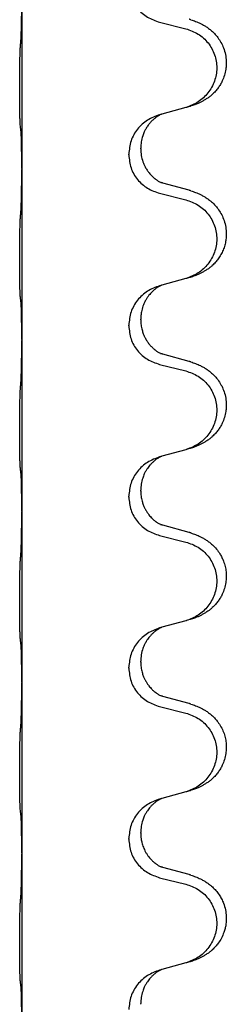
# Model space of a CAD drawing. Units: millimetres. Extents: x -195 to 595, y -216 to 120.
# Drawn here: x -105 to -103, y 13 to 22 of the extents above; entities that cross this region are included whole.
import ezdxf

# ---------------------------------------------------------------- set-up
doc = ezdxf.new("R2010")
doc.units = ezdxf.units.MM

# ---------------------------------------------------------------- blocks, each defined once
blk = doc.blocks.new('588884928_F_0800_mm_Artikelnummer_588884931__46', base_point=(-280.217, -6.872))
at = {"color": 7, "linetype": 'Continuous'}
for p, q in [((-209.516, 45.275), (-209.516, 42.115)), ((-206.957, 44.83), (-206.471, 44.709)), ((-206.916, 43.126), (-206.957, 43.114)), ((-206.471, 43.247), (-206.916, 43.126)), ((-207.307, 42.48), (-207.307, 42.495)), ((-207.529, 42.369), (-207.529, 42.384)), ((-209.516, 42.115), (-209.516, 42.1)), ((-209.516, 42.1), (-209.516, 38.94)), ((-206.411, 41.712), (-206.896, 41.845)), ((-206.957, 41.655), (-206.471, 41.534)), ((-206.471, 40.072), (-206.916, 39.951)), ((-206.916, 39.951), (-206.957, 39.939)), ((-207.307, 39.305), (-207.307, 39.32)), ((-207.529, 39.194), (-207.529, 39.209)), ((-209.516, 38.94), (-209.516, 38.925)), ((-209.516, 38.925), (-209.516, 35.765)), ((-206.411, 38.537), (-206.896, 38.67)), ((-206.957, 38.48), (-206.471, 38.359)), ((-206.916, 36.776), (-206.957, 36.764)), ((-206.471, 36.897), (-206.916, 36.776)), ((-207.529, 36.019), (-207.529, 36.034)), ((-207.307, 36.13), (-207.307, 36.145)), ((-209.516, 35.765), (-209.516, 35.75)), ((-209.516, 35.75), (-209.516, 32.59)), ((-206.411, 35.362), (-206.896, 35.495)), ((-206.957, 35.305), (-206.471, 35.184)), ((-206.471, 33.722), (-206.916, 33.601)), ((-206.916, 33.601), (-206.957, 33.589)), ((-207.307, 32.955), (-207.307, 32.97)), ((-207.529, 32.844), (-207.529, 32.859)), ((-209.516, 32.59), (-209.516, 32.575)), ((-209.516, 32.575), (-209.516, 29.415)), ((-206.411, 32.187), (-206.896, 32.32)), ((-206.957, 32.13), (-206.471, 32.009)), ((-206.471, 30.547), (-206.916, 30.426)), ((-206.916, 30.426), (-206.957, 30.414)), ((-207.307, 29.78), (-207.307, 29.795)), ((-207.529, 29.669), (-207.529, 29.684)), ((-209.516, 29.415), (-209.516, 29.4)), ((-209.516, 29.4), (-209.516, 26.24)), ((-206.411, 29.012), (-206.896, 29.145)), ((-206.957, 28.955), (-206.471, 28.834)), ((-206.916, 27.251), (-206.957, 27.239)), ((-206.471, 27.372), (-206.916, 27.251)), ((-207.307, 26.605), (-207.307, 26.62))]:
    blk.add_line(p, q, dxfattribs=at)
for points, knots in [([(-207.529, 45.544), (-207.521, 45.461), (-207.504, 45.297), (-207.376, 45.08), (-207.191, 44.911), (-207.035, 44.857), (-206.957, 44.83)], [0, 0, 0, 0, 0.2452936, 0.4905862, 0.7359184, 0.9812533, 0.9812533, 0.9812533, 0.9812533]), ([(-209.53, 44.518), (-209.528, 44.56), (-209.524, 44.644), (-209.522, 44.743), (-209.52, 44.816), (-209.519, 44.872), (-209.518, 44.937), (-209.517, 45.031), (-209.517, 45.144), (-209.516, 45.231), (-209.516, 45.275)], [0, 0, 0, 0, 0.1262599, 0.2525183, 0.2984002, 0.3442818, 0.4199023, 0.495523, 0.6262615, 0.7570001, 0.7570001, 0.7570001, 0.7570001]), ([(-206.378, 44.877), (-206.348, 44.867), (-206.287, 44.847), (-206.21, 44.813), (-206.144, 44.779), (-206.088, 44.745), (-206.032, 44.705), (-205.976, 44.658), (-205.924, 44.606), (-205.869, 44.539), (-205.815, 44.455), (-205.766, 44.35), (-205.732, 44.235), (-205.718, 44.126), (-205.719, 44.033), (-205.728, 43.945), (-205.751, 43.845), (-205.787, 43.751), (-205.828, 43.674), (-205.87, 43.61), (-205.92, 43.549), (-205.973, 43.495), (-206.026, 43.45), (-206.076, 43.414), (-206.127, 43.382), (-206.179, 43.354), (-206.231, 43.329), (-206.294, 43.302), (-206.37, 43.275), (-206.43, 43.258), (-206.46, 43.25)], [0, 0, 0, 0, 0.096027, 0.192052, 0.254297, 0.316552, 0.388573, 0.460593, 0.535277, 0.609989, 0.72076, 0.831646, 0.956387, 1.081006, 1.157865, 1.234724, 1.348391, 1.462069, 1.536159, 1.610211, 1.691507, 1.772809, 1.836191, 1.899557, 1.958695, 2.017835, 2.074464, 2.131091, 2.22397, 2.316851, 2.316851, 2.316851, 2.316851]), ([(-206.378, 44.877), (-206.384, 44.879), (-206.395, 44.883), (-206.406, 44.886), (-206.411, 44.887)], [0, 0, 0, 0, 0.01712211, 0.03424421, 0.03424421, 0.03424421, 0.03424421]), ([(-206.471, 44.709), (-206.392, 44.682), (-206.234, 44.626), (-206.078, 44.481), (-205.985, 44.343), (-205.934, 44.228), (-205.903, 44.106), (-205.893, 43.981), (-205.904, 43.856), (-205.936, 43.735), (-205.988, 43.62), (-206.079, 43.483), (-206.231, 43.339), (-206.383, 43.28), (-206.46, 43.25)], [0, 0, 0, 0, 0.248898, 0.497791, 0.622697, 0.747676, 0.872611, 0.997478, 1.12239, 1.247373, 1.372424, 1.497405, 1.740933, 1.984464, 1.984464, 1.984464, 1.984464]), ([(-209.542, 42.904), (-209.543, 42.917), (-209.545, 42.943), (-209.546, 42.98), (-209.548, 43.014), (-209.549, 43.05), (-209.55, 43.088), (-209.551, 43.133), (-209.551, 43.181), (-209.552, 43.234), (-209.553, 43.291), (-209.553, 43.353), (-209.554, 43.417), (-209.554, 43.484), (-209.554, 43.553), (-209.555, 43.622), (-209.554, 43.692), (-209.554, 43.76), (-209.554, 43.827), (-209.553, 43.891), (-209.553, 43.952), (-209.552, 44.009), (-209.551, 44.063), (-209.55, 44.116), (-209.549, 44.171), (-209.548, 44.231), (-209.546, 44.297), (-209.543, 44.343), (-209.542, 44.367)], [0, 0, 0, 0, 0.038853, 0.077709, 0.110153, 0.142595, 0.184238, 0.225881, 0.276792, 0.327702, 0.387232, 0.446762, 0.512955, 0.579148, 0.648877, 0.718606, 0.788125, 0.857644, 0.923219, 0.988793, 1.048028, 1.107262, 1.159001, 1.210739, 1.266824, 1.322909, 1.392873, 1.462834, 1.462834, 1.462834, 1.462834]), ([(-206.916, 43.126), (-206.92, 43.124), (-206.928, 43.121), (-206.945, 43.113), (-206.966, 43.102), (-206.989, 43.088), (-207.009, 43.075), (-207.025, 43.064), (-207.037, 43.054), (-207.06, 43.036), (-207.095, 43.005), (-207.14, 42.957), (-207.18, 42.905), (-207.209, 42.858), (-207.229, 42.822), (-207.243, 42.793), (-207.257, 42.759), (-207.279, 42.697), (-207.302, 42.609), (-207.305, 42.533), (-207.307, 42.495)], [0, 0, 0, 0, 0.0132133, 0.0264267, 0.0552582, 0.0841047, 0.1068313, 0.1295493, 0.1417842, 0.1540213, 0.2174823, 0.2810018, 0.3490463, 0.4170487, 0.4448431, 0.4726315, 0.5139459, 0.5552731, 0.6695211, 0.7838109, 0.7838109, 0.7838109, 0.7838109]), ([(-206.957, 43.114), (-207.035, 43.085), (-207.191, 43.026), (-207.376, 42.853), (-207.503, 42.633), (-207.52, 42.467), (-207.529, 42.384)], [0, 0, 0, 0, 0.2476959, 0.4953848, 0.743561, 0.9917429, 0.9917429, 0.9917429, 0.9917429]), ([(-209.53, 42.802), (-209.531, 42.81), (-209.533, 42.827), (-209.536, 42.852), (-209.539, 42.878), (-209.541, 42.895), (-209.542, 42.904)], [0, 0, 0, 0, 0.0251849, 0.0503698, 0.076599, 0.1028283, 0.1028283, 0.1028283, 0.1028283]), ([(-209.516, 42.115), (-209.516, 42.16), (-209.517, 42.251), (-209.517, 42.36), (-209.518, 42.443), (-209.519, 42.497), (-209.52, 42.547), (-209.522, 42.613), (-209.523, 42.698), (-209.528, 42.767), (-209.53, 42.802)], [0, 0, 0, 0, 0.1361268, 0.2722536, 0.3288234, 0.3853922, 0.4326156, 0.4798416, 0.5837625, 0.6876694, 0.6876694, 0.6876694, 0.6876694]), ([(-207.307, 42.48), (-207.305, 42.439), (-207.301, 42.358), (-207.274, 42.259), (-207.244, 42.184), (-207.216, 42.128), (-207.182, 42.073), (-207.141, 42.02), (-207.098, 41.973), (-207.063, 41.942), (-207.04, 41.924), (-207.028, 41.914), (-207.012, 41.903), (-206.992, 41.889), (-206.969, 41.875), (-206.949, 41.865), (-206.934, 41.858), (-206.928, 41.855), (-206.925, 41.854)], [0, 0, 0, 0, 0.1218157, 0.2436287, 0.3041151, 0.3646065, 0.4321033, 0.4996143, 0.562633, 0.6255985, 0.637794, 0.6499873, 0.6726543, 0.6953299, 0.7241303, 0.7529145, 0.7630284, 0.7731423, 0.7731423, 0.7731423, 0.7731423]), ([(-207.529, 42.369), (-207.521, 42.286), (-207.504, 42.122), (-207.376, 41.905), (-207.191, 41.736), (-207.035, 41.682), (-206.957, 41.655)], [0, 0, 0, 0, 0.2452936, 0.4905862, 0.7359184, 0.9812533, 0.9812533, 0.9812533, 0.9812533]), ([(-209.53, 41.343), (-209.528, 41.385), (-209.524, 41.469), (-209.522, 41.576), (-209.52, 41.664), (-209.519, 41.727), (-209.518, 41.785), (-209.517, 41.864), (-209.517, 41.969), (-209.516, 42.056), (-209.516, 42.1)], [0, 0, 0, 0, 0.1262576, 0.2525195, 0.3210536, 0.3895864, 0.4425552, 0.4955242, 0.6262627, 0.7570013, 0.7570013, 0.7570013, 0.7570013]), ([(-206.896, 41.845), (-206.901, 41.846), (-206.911, 41.849), (-206.92, 41.852), (-206.925, 41.854)], [0, 0, 0, 0, 0.01489689, 0.02979377, 0.02979377, 0.02979377, 0.02979377]), ([(-206.378, 41.702), (-206.348, 41.692), (-206.287, 41.672), (-206.21, 41.638), (-206.144, 41.604), (-206.088, 41.57), (-206.032, 41.53), (-205.976, 41.483), (-205.924, 41.431), (-205.869, 41.364), (-205.815, 41.28), (-205.766, 41.175), (-205.732, 41.06), (-205.718, 40.951), (-205.719, 40.858), (-205.727, 40.776), (-205.746, 40.69), (-205.776, 40.601), (-205.817, 40.517), (-205.866, 40.441), (-205.92, 40.374), (-205.973, 40.32), (-206.026, 40.275), (-206.076, 40.239), (-206.127, 40.207), (-206.179, 40.179), (-206.231, 40.154), (-206.294, 40.127), (-206.37, 40.1), (-206.43, 40.083), (-206.46, 40.075)], [0, 0, 0, 0, 0.096027, 0.192052, 0.254297, 0.316552, 0.388573, 0.460593, 0.535277, 0.609989, 0.720761, 0.831646, 0.956381, 1.081006, 1.157882, 1.234724, 1.328115, 1.421549, 1.515907, 1.610245, 1.691559, 1.772844, 1.836224, 1.899593, 1.958732, 2.01787, 2.0745, 2.131126, 2.224005, 2.316886, 2.316886, 2.316886, 2.316886]), ([(-206.378, 41.702), (-206.384, 41.704), (-206.395, 41.708), (-206.406, 41.711), (-206.411, 41.712)], [0, 0, 0, 0, 0.01712211, 0.03424421, 0.03424421, 0.03424421, 0.03424421]), ([(-206.471, 41.534), (-206.392, 41.507), (-206.234, 41.451), (-206.078, 41.306), (-205.985, 41.168), (-205.934, 41.053), (-205.903, 40.931), (-205.893, 40.806), (-205.904, 40.681), (-205.936, 40.56), (-205.988, 40.445), (-206.079, 40.308), (-206.231, 40.164), (-206.383, 40.105), (-206.46, 40.075)], [0, 0, 0, 0, 0.248898, 0.497791, 0.622697, 0.747676, 0.872611, 0.997478, 1.12239, 1.247373, 1.372424, 1.497405, 1.740933, 1.984464, 1.984464, 1.984464, 1.984464]), ([(-209.542, 39.729), (-209.543, 39.742), (-209.545, 39.768), (-209.546, 39.805), (-209.548, 39.839), (-209.549, 39.875), (-209.55, 39.913), (-209.551, 39.958), (-209.551, 40.006), (-209.552, 40.059), (-209.553, 40.116), (-209.553, 40.178), (-209.554, 40.242), (-209.554, 40.309), (-209.554, 40.378), (-209.555, 40.447), (-209.554, 40.517), (-209.554, 40.585), (-209.554, 40.652), (-209.553, 40.716), (-209.553, 40.777), (-209.552, 40.834), (-209.551, 40.888), (-209.55, 40.941), (-209.549, 40.996), (-209.548, 41.056), (-209.546, 41.122), (-209.543, 41.168), (-209.542, 41.192)], [0, 0, 0, 0, 0.038853, 0.077709, 0.110153, 0.142595, 0.184238, 0.225881, 0.276792, 0.327702, 0.387232, 0.446762, 0.512955, 0.579148, 0.648877, 0.718606, 0.788125, 0.857644, 0.923219, 0.988793, 1.048028, 1.107262, 1.159001, 1.210739, 1.266824, 1.322909, 1.392873, 1.462834, 1.462834, 1.462834, 1.462834]), ([(-206.46, 40.075), (-206.462, 40.074), (-206.465, 40.073), (-206.469, 40.072), (-206.471, 40.072)], [0, 0, 0, 0, 0.00603732, 0.01207464, 0.01207464, 0.01207464, 0.01207464]), ([(-206.957, 39.939), (-207.035, 39.91), (-207.191, 39.851), (-207.376, 39.678), (-207.503, 39.458), (-207.52, 39.292), (-207.529, 39.209)], [0, 0, 0, 0, 0.2476959, 0.4953848, 0.743561, 0.9917429, 0.9917429, 0.9917429, 0.9917429]), ([(-206.916, 39.951), (-206.92, 39.949), (-206.928, 39.946), (-206.945, 39.938), (-206.966, 39.927), (-206.989, 39.913), (-207.009, 39.9), (-207.025, 39.889), (-207.037, 39.879), (-207.052, 39.867), (-207.072, 39.851), (-207.098, 39.826), (-207.126, 39.797), (-207.157, 39.76), (-207.187, 39.719), (-207.217, 39.67), (-207.244, 39.616), (-207.266, 39.562), (-207.283, 39.508), (-207.296, 39.452), (-207.305, 39.389), (-207.306, 39.343), (-207.307, 39.32)], [0, 0, 0, 0, 0.0132133, 0.0264267, 0.0552583, 0.0841047, 0.106831, 0.1295493, 0.1417847, 0.1540213, 0.1860795, 0.2181437, 0.2625952, 0.3070553, 0.3620734, 0.417102, 0.4791835, 0.5412621, 0.5937562, 0.6462412, 0.7151332, 0.7840031, 0.7840031, 0.7840031, 0.7840031]), ([(-209.53, 39.627), (-209.531, 39.635), (-209.533, 39.652), (-209.536, 39.677), (-209.539, 39.703), (-209.541, 39.72), (-209.542, 39.729)], [0, 0, 0, 0, 0.0251849, 0.0503698, 0.076599, 0.1028283, 0.1028283, 0.1028283, 0.1028283]), ([(-209.516, 38.94), (-209.516, 38.985), (-209.517, 39.076), (-209.517, 39.185), (-209.518, 39.268), (-209.519, 39.322), (-209.52, 39.372), (-209.522, 39.438), (-209.523, 39.523), (-209.528, 39.592), (-209.53, 39.627)], [0, 0, 0, 0, 0.1361268, 0.2722536, 0.3288234, 0.3853922, 0.4326156, 0.4798416, 0.5837625, 0.6876694, 0.6876694, 0.6876694, 0.6876694]), ([(-207.307, 39.305), (-207.306, 39.274), (-207.303, 39.211), (-207.288, 39.137), (-207.272, 39.083), (-207.261, 39.05), (-207.248, 39.02), (-207.237, 38.996), (-207.226, 38.974), (-207.209, 38.942), (-207.182, 38.898), (-207.141, 38.845), (-207.098, 38.798), (-207.063, 38.767), (-207.04, 38.749), (-207.028, 38.739), (-207.012, 38.728), (-206.992, 38.714), (-206.969, 38.7), (-206.949, 38.69), (-206.934, 38.683), (-206.928, 38.68), (-206.925, 38.679)], [0, 0, 0, 0, 0.0938929, 0.1877688, 0.22523, 0.2626895, 0.292656, 0.3226172, 0.3437027, 0.3647926, 0.4322723, 0.4997985, 0.5628198, 0.625783, 0.6379785, 0.6501719, 0.6728388, 0.6955145, 0.7243149, 0.7530991, 0.763213, 0.7733269, 0.7733269, 0.7733269, 0.7733269]), ([(-207.529, 39.194), (-207.521, 39.111), (-207.504, 38.947), (-207.376, 38.73), (-207.191, 38.561), (-207.035, 38.507), (-206.957, 38.48)], [0, 0, 0, 0, 0.2452936, 0.4905862, 0.7359184, 0.9812533, 0.9812533, 0.9812533, 0.9812533]), ([(-209.53, 38.168), (-209.528, 38.21), (-209.524, 38.294), (-209.522, 38.393), (-209.52, 38.466), (-209.519, 38.522), (-209.518, 38.587), (-209.517, 38.681), (-209.517, 38.794), (-209.516, 38.881), (-209.516, 38.925)], [0, 0, 0, 0, 0.1262599, 0.2525183, 0.2984002, 0.3442818, 0.4199023, 0.495523, 0.6262615, 0.7570001, 0.7570001, 0.7570001, 0.7570001]), ([(-206.896, 38.67), (-206.901, 38.671), (-206.911, 38.674), (-206.92, 38.677), (-206.925, 38.679)], [0, 0, 0, 0, 0.01489689, 0.02979377, 0.02979377, 0.02979377, 0.02979377]), ([(-206.378, 38.527), (-206.348, 38.517), (-206.287, 38.497), (-206.21, 38.463), (-206.144, 38.429), (-206.088, 38.395), (-206.032, 38.355), (-205.976, 38.308), (-205.924, 38.256), (-205.869, 38.189), (-205.815, 38.105), (-205.766, 38), (-205.732, 37.885), (-205.718, 37.776), (-205.719, 37.683), (-205.728, 37.595), (-205.751, 37.495), (-205.787, 37.401), (-205.828, 37.324), (-205.87, 37.26), (-205.92, 37.199), (-205.973, 37.145), (-206.026, 37.1), (-206.076, 37.064), (-206.127, 37.032), (-206.179, 37.004), (-206.231, 36.979), (-206.294, 36.952), (-206.37, 36.925), (-206.43, 36.908), (-206.46, 36.9)], [0, 0, 0, 0, 0.096027, 0.192052, 0.254297, 0.316552, 0.388573, 0.460593, 0.535277, 0.609989, 0.72076, 0.831646, 0.956387, 1.081006, 1.157865, 1.234724, 1.348391, 1.462069, 1.536159, 1.610211, 1.691507, 1.772809, 1.836191, 1.899557, 1.958695, 2.017835, 2.074464, 2.131091, 2.22397, 2.316851, 2.316851, 2.316851, 2.316851]), ([(-206.378, 38.527), (-206.384, 38.529), (-206.395, 38.533), (-206.406, 38.536), (-206.411, 38.537)], [0, 0, 0, 0, 0.01712211, 0.03424421, 0.03424421, 0.03424421, 0.03424421]), ([(-206.471, 38.359), (-206.392, 38.332), (-206.234, 38.276), (-206.078, 38.131), (-205.985, 37.993), (-205.934, 37.878), (-205.903, 37.756), (-205.893, 37.631), (-205.904, 37.506), (-205.936, 37.385), (-205.988, 37.27), (-206.079, 37.133), (-206.231, 36.989), (-206.383, 36.93), (-206.46, 36.9)], [0, 0, 0, 0, 0.248898, 0.497791, 0.622697, 0.747676, 0.872611, 0.997478, 1.12239, 1.247373, 1.372424, 1.497405, 1.740933, 1.984464, 1.984464, 1.984464, 1.984464]), ([(-209.542, 36.554), (-209.543, 36.567), (-209.545, 36.593), (-209.546, 36.63), (-209.548, 36.664), (-209.549, 36.7), (-209.55, 36.738), (-209.551, 36.783), (-209.551, 36.831), (-209.552, 36.884), (-209.553, 36.941), (-209.553, 37.003), (-209.554, 37.067), (-209.554, 37.134), (-209.554, 37.203), (-209.555, 37.272), (-209.554, 37.342), (-209.554, 37.41), (-209.554, 37.477), (-209.553, 37.541), (-209.553, 37.602), (-209.552, 37.659), (-209.551, 37.713), (-209.55, 37.766), (-209.549, 37.821), (-209.548, 37.881), (-209.546, 37.947), (-209.543, 37.993), (-209.542, 38.017)], [0, 0, 0, 0, 0.038853, 0.077709, 0.110153, 0.142595, 0.184238, 0.225881, 0.276792, 0.327702, 0.387232, 0.446762, 0.512955, 0.579148, 0.648877, 0.718606, 0.788125, 0.857644, 0.923219, 0.988793, 1.048028, 1.107262, 1.159001, 1.210739, 1.266824, 1.322909, 1.392873, 1.462834, 1.462834, 1.462834, 1.462834]), ([(-206.957, 36.764), (-207.035, 36.735), (-207.191, 36.676), (-207.376, 36.503), (-207.503, 36.283), (-207.52, 36.117), (-207.529, 36.034)], [0, 0, 0, 0, 0.2476959, 0.4953848, 0.743561, 0.9917429, 0.9917429, 0.9917429, 0.9917429]), ([(-206.916, 36.776), (-206.92, 36.774), (-206.928, 36.771), (-206.945, 36.763), (-206.966, 36.752), (-206.989, 36.738), (-207.009, 36.725), (-207.025, 36.714), (-207.037, 36.704), (-207.059, 36.687), (-207.09, 36.66), (-207.126, 36.622), (-207.157, 36.585), (-207.181, 36.552), (-207.2, 36.523), (-207.215, 36.497), (-207.229, 36.472), (-207.243, 36.443), (-207.257, 36.409), (-207.279, 36.347), (-207.302, 36.259), (-207.305, 36.183), (-207.307, 36.145)], [0, 0, 0, 0, 0.0132133, 0.0264267, 0.0552582, 0.0841047, 0.1068313, 0.1295493, 0.1417842, 0.1540213, 0.2101073, 0.266222, 0.3112294, 0.3562183, 0.3866592, 0.4170991, 0.4448903, 0.4726818, 0.5139975, 0.5553235, 0.6695716, 0.7838613, 0.7838613, 0.7838613, 0.7838613]), ([(-209.53, 36.452), (-209.531, 36.46), (-209.533, 36.477), (-209.536, 36.502), (-209.539, 36.528), (-209.541, 36.545), (-209.542, 36.554)], [0, 0, 0, 0, 0.0251849, 0.0503698, 0.076599, 0.1028283, 0.1028283, 0.1028283, 0.1028283]), ([(-209.516, 35.765), (-209.516, 35.81), (-209.517, 35.901), (-209.517, 36.01), (-209.518, 36.093), (-209.519, 36.147), (-209.52, 36.197), (-209.522, 36.263), (-209.523, 36.348), (-209.528, 36.417), (-209.53, 36.452)], [0, 0, 0, 0, 0.1361268, 0.2722536, 0.3288234, 0.3853922, 0.4326156, 0.4798416, 0.5837625, 0.6876694, 0.6876694, 0.6876694, 0.6876694]), ([(-207.529, 36.019), (-207.521, 35.936), (-207.504, 35.772), (-207.376, 35.555), (-207.191, 35.386), (-207.035, 35.332), (-206.957, 35.305)], [0, 0, 0, 0, 0.2452936, 0.4905862, 0.7359184, 0.9812533, 0.9812533, 0.9812533, 0.9812533]), ([(-207.307, 36.13), (-207.306, 36.099), (-207.303, 36.036), (-207.288, 35.962), (-207.272, 35.908), (-207.261, 35.875), (-207.248, 35.845), (-207.237, 35.821), (-207.226, 35.799), (-207.211, 35.771), (-207.188, 35.734), (-207.159, 35.692), (-207.128, 35.656), (-207.101, 35.626), (-207.074, 35.602), (-207.055, 35.585), (-207.04, 35.574), (-207.028, 35.564), (-207.012, 35.553), (-206.992, 35.539), (-206.969, 35.525), (-206.949, 35.515), (-206.934, 35.508), (-206.928, 35.505), (-206.925, 35.504)], [0, 0, 0, 0, 0.0938929, 0.1877688, 0.2252301, 0.2626895, 0.2926559, 0.3226172, 0.3437031, 0.3647926, 0.4193307, 0.4738824, 0.5179925, 0.5620904, 0.5939653, 0.6258348, 0.6380298, 0.6502236, 0.6728909, 0.6955663, 0.7243665, 0.7531509, 0.7632648, 0.7733787, 0.7733787, 0.7733787, 0.7733787]), ([(-209.53, 34.993), (-209.528, 35.035), (-209.524, 35.119), (-209.522, 35.223), (-209.52, 35.305), (-209.519, 35.365), (-209.518, 35.426), (-209.517, 35.511), (-209.517, 35.619), (-209.516, 35.706), (-209.516, 35.75)], [0, 0, 0, 0, 0.1262576, 0.2525195, 0.3120957, 0.3716709, 0.4335974, 0.4955242, 0.6262627, 0.7570013, 0.7570013, 0.7570013, 0.7570013]), ([(-206.896, 35.495), (-206.901, 35.496), (-206.911, 35.499), (-206.92, 35.502), (-206.925, 35.504)], [0, 0, 0, 0, 0.01489689, 0.02979377, 0.02979377, 0.02979377, 0.02979377]), ([(-206.378, 35.352), (-206.348, 35.342), (-206.287, 35.322), (-206.21, 35.288), (-206.144, 35.254), (-206.088, 35.22), (-206.032, 35.18), (-205.967, 35.125), (-205.9, 35.055), (-205.842, 34.975), (-205.8, 34.899), (-205.766, 34.821), (-205.738, 34.733), (-205.721, 34.633), (-205.717, 34.532), (-205.726, 34.427), (-205.751, 34.32), (-205.787, 34.226), (-205.828, 34.149), (-205.87, 34.085), (-205.92, 34.024), (-205.973, 33.97), (-206.026, 33.925), (-206.076, 33.889), (-206.127, 33.857), (-206.179, 33.829), (-206.231, 33.804), (-206.294, 33.777), (-206.37, 33.75), (-206.43, 33.733), (-206.46, 33.725)], [0, 0, 0, 0, 0.096027, 0.192052, 0.254301, 0.316552, 0.388551, 0.460594, 0.570538, 0.680462, 0.756061, 0.83165, 0.932584, 1.033563, 1.134158, 1.234778, 1.348478, 1.462125, 1.536211, 1.610266, 1.691564, 1.772865, 1.836247, 1.899613, 1.958751, 2.017891, 2.07452, 2.131147, 2.224026, 2.316907, 2.316907, 2.316907, 2.316907]), ([(-206.378, 35.352), (-206.384, 35.354), (-206.395, 35.358), (-206.406, 35.361), (-206.411, 35.362)], [0, 0, 0, 0, 0.01712211, 0.03424421, 0.03424421, 0.03424421, 0.03424421]), ([(-206.471, 35.184), (-206.392, 35.157), (-206.234, 35.101), (-206.078, 34.956), (-205.985, 34.818), (-205.934, 34.703), (-205.903, 34.581), (-205.893, 34.456), (-205.904, 34.331), (-205.936, 34.21), (-205.988, 34.095), (-206.079, 33.958), (-206.231, 33.814), (-206.383, 33.755), (-206.46, 33.725)], [0, 0, 0, 0, 0.248898, 0.497791, 0.622697, 0.747676, 0.872611, 0.997478, 1.12239, 1.247373, 1.372424, 1.497405, 1.740933, 1.984464, 1.984464, 1.984464, 1.984464]), ([(-209.542, 33.379), (-209.543, 33.392), (-209.545, 33.418), (-209.546, 33.455), (-209.548, 33.489), (-209.549, 33.525), (-209.55, 33.563), (-209.551, 33.608), (-209.551, 33.656), (-209.552, 33.709), (-209.553, 33.766), (-209.553, 33.828), (-209.554, 33.892), (-209.554, 33.959), (-209.554, 34.028), (-209.555, 34.097), (-209.554, 34.167), (-209.554, 34.235), (-209.554, 34.302), (-209.553, 34.366), (-209.553, 34.427), (-209.552, 34.484), (-209.551, 34.538), (-209.55, 34.591), (-209.549, 34.646), (-209.548, 34.706), (-209.546, 34.772), (-209.543, 34.818), (-209.542, 34.842)], [0, 0, 0, 0, 0.038853, 0.077709, 0.110153, 0.142595, 0.184238, 0.225881, 0.276792, 0.327702, 0.387232, 0.446762, 0.512955, 0.579148, 0.648877, 0.718606, 0.788125, 0.857644, 0.923219, 0.988793, 1.048028, 1.107262, 1.159001, 1.210739, 1.266824, 1.322909, 1.392873, 1.462834, 1.462834, 1.462834, 1.462834]), ([(-206.957, 33.589), (-207.035, 33.56), (-207.191, 33.501), (-207.376, 33.328), (-207.503, 33.108), (-207.52, 32.942), (-207.529, 32.859)], [0, 0, 0, 0, 0.2476959, 0.4953848, 0.743561, 0.9917429, 0.9917429, 0.9917429, 0.9917429]), ([(-206.916, 33.601), (-206.92, 33.599), (-206.928, 33.596), (-206.945, 33.588), (-206.966, 33.577), (-206.989, 33.563), (-207.009, 33.55), (-207.025, 33.539), (-207.037, 33.529), (-207.059, 33.512), (-207.09, 33.485), (-207.126, 33.447), (-207.157, 33.41), (-207.181, 33.377), (-207.2, 33.348), (-207.221, 33.313), (-207.244, 33.267), (-207.274, 33.192), (-207.301, 33.093), (-207.305, 33.011), (-207.307, 32.97)], [0, 0, 0, 0, 0.0132133, 0.0264267, 0.0552582, 0.0841047, 0.1068313, 0.1295493, 0.1417842, 0.1540213, 0.2101072, 0.266222, 0.3112305, 0.3562182, 0.3866562, 0.4170992, 0.4779129, 0.5387498, 0.6612617, 0.7837765, 0.7837765, 0.7837765, 0.7837765]), ([(-209.53, 33.277), (-209.531, 33.285), (-209.533, 33.302), (-209.536, 33.327), (-209.539, 33.353), (-209.541, 33.37), (-209.542, 33.379)], [0, 0, 0, 0, 0.0251849, 0.0503698, 0.076599, 0.1028283, 0.1028283, 0.1028283, 0.1028283]), ([(-209.516, 32.59), (-209.516, 32.635), (-209.517, 32.726), (-209.517, 32.835), (-209.518, 32.918), (-209.519, 32.972), (-209.52, 33.022), (-209.522, 33.088), (-209.523, 33.173), (-209.528, 33.242), (-209.53, 33.277)], [0, 0, 0, 0, 0.1361268, 0.2722536, 0.3288234, 0.3853922, 0.4326156, 0.4798416, 0.5837625, 0.6876694, 0.6876694, 0.6876694, 0.6876694]), ([(-207.307, 32.955), (-207.306, 32.924), (-207.303, 32.861), (-207.288, 32.787), (-207.272, 32.733), (-207.261, 32.7), (-207.248, 32.67), (-207.237, 32.646), (-207.226, 32.624), (-207.211, 32.596), (-207.188, 32.559), (-207.159, 32.517), (-207.128, 32.481), (-207.101, 32.451), (-207.074, 32.427), (-207.055, 32.41), (-207.04, 32.399), (-207.028, 32.389), (-207.012, 32.378), (-206.992, 32.364), (-206.969, 32.35), (-206.949, 32.34), (-206.934, 32.333), (-206.928, 32.33), (-206.925, 32.329)], [0, 0, 0, 0, 0.0938929, 0.1877688, 0.2252301, 0.2626895, 0.2926559, 0.3226172, 0.3437031, 0.3647926, 0.4193307, 0.4738824, 0.5179925, 0.5620904, 0.5939653, 0.6258348, 0.6380298, 0.6502236, 0.6728909, 0.6955663, 0.7243665, 0.7531509, 0.7632648, 0.7733787, 0.7733787, 0.7733787, 0.7733787]), ([(-207.529, 32.844), (-207.521, 32.761), (-207.504, 32.597), (-207.376, 32.38), (-207.191, 32.211), (-207.035, 32.157), (-206.957, 32.13)], [0, 0, 0, 0, 0.2452936, 0.4905862, 0.7359184, 0.9812533, 0.9812533, 0.9812533, 0.9812533]), ([(-209.53, 31.818), (-209.528, 31.86), (-209.524, 31.944), (-209.522, 32.043), (-209.52, 32.116), (-209.519, 32.172), (-209.518, 32.237), (-209.517, 32.331), (-209.517, 32.444), (-209.516, 32.531), (-209.516, 32.575)], [0, 0, 0, 0, 0.1262576, 0.2525195, 0.2984016, 0.344283, 0.4199034, 0.4955242, 0.6262627, 0.7570013, 0.7570013, 0.7570013, 0.7570013]), ([(-206.896, 32.32), (-206.901, 32.321), (-206.911, 32.324), (-206.92, 32.327), (-206.925, 32.329)], [0, 0, 0, 0, 0.01489689, 0.02979377, 0.02979377, 0.02979377, 0.02979377]), ([(-206.378, 32.177), (-206.348, 32.167), (-206.287, 32.147), (-206.21, 32.113), (-206.144, 32.079), (-206.088, 32.045), (-206.032, 32.005), (-205.976, 31.958), (-205.924, 31.906), (-205.869, 31.839), (-205.815, 31.755), (-205.769, 31.658), (-205.738, 31.558), (-205.721, 31.458), (-205.717, 31.357), (-205.726, 31.252), (-205.751, 31.145), (-205.787, 31.051), (-205.828, 30.974), (-205.87, 30.91), (-205.92, 30.849), (-205.973, 30.795), (-206.026, 30.75), (-206.076, 30.714), (-206.127, 30.682), (-206.179, 30.654), (-206.231, 30.629), (-206.294, 30.602), (-206.37, 30.575), (-206.43, 30.558), (-206.46, 30.55)], [0, 0, 0, 0, 0.096027, 0.192052, 0.254297, 0.316552, 0.388574, 0.460593, 0.535273, 0.60999, 0.720793, 0.831643, 0.93262, 1.03356, 1.134145, 1.234773, 1.348476, 1.462121, 1.536207, 1.610262, 1.69156, 1.772861, 1.836243, 1.899609, 1.958747, 2.017887, 2.074516, 2.131143, 2.224022, 2.316902, 2.316902, 2.316902, 2.316902]), ([(-206.378, 32.177), (-206.384, 32.179), (-206.395, 32.183), (-206.406, 32.186), (-206.411, 32.187)], [0, 0, 0, 0, 0.01712211, 0.03424421, 0.03424421, 0.03424421, 0.03424421]), ([(-206.471, 32.009), (-206.392, 31.982), (-206.234, 31.926), (-206.078, 31.781), (-205.985, 31.643), (-205.934, 31.528), (-205.903, 31.406), (-205.893, 31.281), (-205.904, 31.156), (-205.936, 31.035), (-205.988, 30.92), (-206.079, 30.783), (-206.231, 30.639), (-206.383, 30.58), (-206.46, 30.55)], [0, 0, 0, 0, 0.248898, 0.497791, 0.622697, 0.747676, 0.872611, 0.997478, 1.12239, 1.247373, 1.372424, 1.497405, 1.740933, 1.984464, 1.984464, 1.984464, 1.984464]), ([(-209.542, 30.204), (-209.543, 30.217), (-209.545, 30.243), (-209.546, 30.28), (-209.548, 30.314), (-209.549, 30.35), (-209.55, 30.388), (-209.551, 30.433), (-209.551, 30.481), (-209.552, 30.534), (-209.553, 30.591), (-209.553, 30.653), (-209.554, 30.717), (-209.554, 30.784), (-209.554, 30.853), (-209.555, 30.922), (-209.554, 30.992), (-209.554, 31.06), (-209.554, 31.127), (-209.553, 31.191), (-209.553, 31.252), (-209.552, 31.309), (-209.551, 31.363), (-209.55, 31.416), (-209.549, 31.471), (-209.548, 31.531), (-209.546, 31.597), (-209.543, 31.643), (-209.542, 31.667)], [0, 0, 0, 0, 0.038853, 0.077709, 0.110153, 0.142595, 0.184238, 0.225881, 0.276792, 0.327702, 0.387232, 0.446762, 0.512955, 0.579148, 0.648877, 0.718606, 0.788125, 0.857644, 0.923219, 0.988793, 1.048028, 1.107262, 1.159001, 1.210739, 1.266824, 1.322909, 1.392873, 1.462834, 1.462834, 1.462834, 1.462834]), ([(-206.957, 30.414), (-207.035, 30.385), (-207.191, 30.326), (-207.376, 30.153), (-207.503, 29.933), (-207.52, 29.767), (-207.529, 29.684)], [0, 0, 0, 0, 0.2476959, 0.4953848, 0.743561, 0.9917429, 0.9917429, 0.9917429, 0.9917429]), ([(-206.916, 30.426), (-206.92, 30.424), (-206.928, 30.421), (-206.945, 30.413), (-206.966, 30.402), (-206.989, 30.388), (-207.009, 30.375), (-207.025, 30.364), (-207.037, 30.354), (-207.059, 30.337), (-207.09, 30.31), (-207.126, 30.272), (-207.157, 30.235), (-207.181, 30.202), (-207.2, 30.173), (-207.215, 30.147), (-207.229, 30.122), (-207.243, 30.093), (-207.257, 30.059), (-207.279, 29.997), (-207.302, 29.909), (-207.305, 29.833), (-207.307, 29.795)], [0, 0, 0, 0, 0.0132133, 0.0264267, 0.0552582, 0.0841047, 0.1068313, 0.1295493, 0.1417842, 0.1540213, 0.2101073, 0.266222, 0.3112294, 0.3562183, 0.3866592, 0.417099, 0.4448903, 0.4726818, 0.5139975, 0.5553235, 0.6695716, 0.7838613, 0.7838613, 0.7838613, 0.7838613]), ([(-209.53, 30.102), (-209.531, 30.11), (-209.533, 30.127), (-209.536, 30.152), (-209.539, 30.178), (-209.541, 30.195), (-209.542, 30.204)], [0, 0, 0, 0, 0.0251849, 0.0503698, 0.076599, 0.1028283, 0.1028283, 0.1028283, 0.1028283]), ([(-209.516, 29.415), (-209.516, 29.46), (-209.517, 29.551), (-209.517, 29.66), (-209.518, 29.743), (-209.519, 29.797), (-209.52, 29.847), (-209.522, 29.913), (-209.523, 29.998), (-209.528, 30.067), (-209.53, 30.102)], [0, 0, 0, 0, 0.1361268, 0.2722536, 0.3288234, 0.3853922, 0.4326156, 0.4798416, 0.5837625, 0.6876694, 0.6876694, 0.6876694, 0.6876694]), ([(-207.529, 29.669), (-207.521, 29.586), (-207.504, 29.422), (-207.376, 29.205), (-207.191, 29.036), (-207.035, 28.982), (-206.957, 28.955)], [0, 0, 0, 0, 0.2452936, 0.4905862, 0.7359184, 0.9812533, 0.9812533, 0.9812533, 0.9812533]), ([(-207.307, 29.78), (-207.307, 29.763), (-207.306, 29.729), (-207.301, 29.683), (-207.294, 29.641), (-207.285, 29.603), (-207.274, 29.562), (-207.258, 29.519), (-207.24, 29.475), (-207.216, 29.429), (-207.189, 29.384), (-207.159, 29.342), (-207.128, 29.306), (-207.101, 29.276), (-207.074, 29.252), (-207.055, 29.235), (-207.04, 29.224), (-207.028, 29.214), (-207.012, 29.203), (-206.992, 29.189), (-206.969, 29.175), (-206.949, 29.165), (-206.934, 29.158), (-206.928, 29.155), (-206.925, 29.154)], [0, 0, 0, 0, 0.0508893, 0.1017866, 0.1393287, 0.176874, 0.2209095, 0.264948, 0.3149088, 0.3648761, 0.419423, 0.4739668, 0.5180756, 0.5621747, 0.5940498, 0.6259191, 0.6381141, 0.6503079, 0.6729752, 0.6956506, 0.7244509, 0.7532352, 0.7633491, 0.773463, 0.773463, 0.773463, 0.773463]), ([(-209.53, 28.643), (-209.528, 28.685), (-209.524, 28.769), (-209.522, 28.876), (-209.52, 28.964), (-209.519, 29.027), (-209.518, 29.085), (-209.517, 29.164), (-209.517, 29.269), (-209.516, 29.356), (-209.516, 29.4)], [0, 0, 0, 0, 0.1262599, 0.2525183, 0.321052, 0.3895852, 0.442554, 0.495523, 0.6262615, 0.7570001, 0.7570001, 0.7570001, 0.7570001]), ([(-206.896, 29.145), (-206.901, 29.146), (-206.911, 29.149), (-206.92, 29.152), (-206.925, 29.154)], [0, 0, 0, 0, 0.01489689, 0.02979377, 0.02979377, 0.02979377, 0.02979377]), ([(-206.378, 29.002), (-206.348, 28.992), (-206.287, 28.972), (-206.21, 28.938), (-206.144, 28.904), (-206.088, 28.87), (-206.032, 28.83), (-205.971, 28.779), (-205.91, 28.716), (-205.853, 28.641), (-205.806, 28.562), (-205.764, 28.469), (-205.732, 28.36), (-205.718, 28.251), (-205.719, 28.158), (-205.726, 28.083), (-205.741, 28.009), (-205.767, 27.926), (-205.807, 27.833), (-205.862, 27.746), (-205.92, 27.674), (-205.973, 27.62), (-206.026, 27.575), (-206.076, 27.539), (-206.127, 27.507), (-206.179, 27.479), (-206.231, 27.454), (-206.294, 27.427), (-206.37, 27.4), (-206.43, 27.383), (-206.46, 27.375)], [0, 0, 0, 0, 0.096027, 0.192052, 0.254299, 0.316552, 0.38856, 0.460594, 0.555567, 0.650545, 0.741082, 0.831673, 0.956368, 1.081031, 1.157924, 1.234748, 1.308669, 1.382641, 1.496427, 1.610238, 1.691569, 1.772838, 1.836215, 1.899587, 1.958726, 2.017864, 2.074493, 2.13112, 2.223999, 2.31688, 2.31688, 2.31688, 2.31688]), ([(-206.378, 29.002), (-206.384, 29.004), (-206.395, 29.008), (-206.406, 29.011), (-206.411, 29.012)], [0, 0, 0, 0, 0.01712211, 0.03424421, 0.03424421, 0.03424421, 0.03424421]), ([(-206.471, 28.834), (-206.392, 28.807), (-206.234, 28.751), (-206.078, 28.606), (-205.985, 28.468), (-205.934, 28.353), (-205.903, 28.231), (-205.893, 28.106), (-205.904, 27.981), (-205.936, 27.86), (-205.988, 27.745), (-206.079, 27.608), (-206.231, 27.464), (-206.383, 27.405), (-206.46, 27.375)], [0, 0, 0, 0, 0.248898, 0.497791, 0.622697, 0.747676, 0.872611, 0.997478, 1.12239, 1.247373, 1.372424, 1.497405, 1.740933, 1.984464, 1.984464, 1.984464, 1.984464]), ([(-209.542, 27.029), (-209.543, 27.042), (-209.545, 27.068), (-209.546, 27.105), (-209.548, 27.139), (-209.549, 27.175), (-209.55, 27.213), (-209.551, 27.258), (-209.551, 27.306), (-209.552, 27.359), (-209.553, 27.416), (-209.553, 27.478), (-209.554, 27.542), (-209.554, 27.609), (-209.554, 27.678), (-209.555, 27.747), (-209.554, 27.817), (-209.554, 27.885), (-209.554, 27.952), (-209.553, 28.016), (-209.553, 28.077), (-209.552, 28.134), (-209.551, 28.188), (-209.55, 28.241), (-209.549, 28.296), (-209.548, 28.356), (-209.546, 28.422), (-209.543, 28.468), (-209.542, 28.492)], [0, 0, 0, 0, 0.038853, 0.077709, 0.110153, 0.142595, 0.184238, 0.225881, 0.276792, 0.327702, 0.387232, 0.446762, 0.512955, 0.579148, 0.648877, 0.718606, 0.788125, 0.857644, 0.923219, 0.988793, 1.048028, 1.107262, 1.159001, 1.210739, 1.266824, 1.322909, 1.392873, 1.462834, 1.462834, 1.462834, 1.462834]), ([(-206.957, 27.239), (-207.035, 27.21), (-207.191, 27.151), (-207.376, 26.978), (-207.503, 26.758), (-207.52, 26.592), (-207.529, 26.509)], [0, 0, 0, 0, 0.2476959, 0.4953848, 0.743561, 0.9917429, 0.9917429, 0.9917429, 0.9917429]), ([(-206.916, 27.251), (-206.92, 27.249), (-206.928, 27.246), (-206.945, 27.238), (-206.966, 27.227), (-206.989, 27.213), (-207.009, 27.2), (-207.025, 27.189), (-207.037, 27.179), (-207.059, 27.162), (-207.09, 27.135), (-207.126, 27.097), (-207.157, 27.06), (-207.181, 27.027), (-207.2, 26.998), (-207.215, 26.972), (-207.229, 26.947), (-207.243, 26.918), (-207.257, 26.884), (-207.279, 26.822), (-207.302, 26.734), (-207.305, 26.658), (-207.307, 26.62)], [0, 0, 0, 0, 0.0132133, 0.0264267, 0.0552582, 0.0841047, 0.1068313, 0.1295493, 0.1417842, 0.1540213, 0.2101073, 0.266222, 0.3112294, 0.3562183, 0.3866592, 0.417099, 0.4448903, 0.4726818, 0.5139975, 0.5553235, 0.6695716, 0.7838613, 0.7838613, 0.7838613, 0.7838613]), ([(-206.46, 27.375), (-206.462, 27.374), (-206.465, 27.373), (-206.469, 27.372), (-206.471, 27.372)], [0, 0, 0, 0, 0.00603732, 0.01207464, 0.01207464, 0.01207464, 0.01207464]), ([(-209.53, 26.927), (-209.531, 26.935), (-209.533, 26.952), (-209.536, 26.977), (-209.539, 27.003), (-209.541, 27.02), (-209.542, 27.029)], [0, 0, 0, 0, 0.0251849, 0.0503698, 0.076599, 0.1028283, 0.1028283, 0.1028283, 0.1028283]), ([(-209.516, 26.24), (-209.516, 26.285), (-209.517, 26.376), (-209.517, 26.485), (-209.518, 26.568), (-209.519, 26.622), (-209.52, 26.672), (-209.522, 26.738), (-209.523, 26.823), (-209.528, 26.892), (-209.53, 26.927)], [0, 0, 0, 0, 0.1361268, 0.2722536, 0.3288234, 0.3853922, 0.4326156, 0.4798416, 0.5837625, 0.6876694, 0.6876694, 0.6876694, 0.6876694])]:
    blk.add_open_spline(points, degree=3, knots=knots, dxfattribs=at)
for points in [[(-209.542, 44.367), (-209.54, 44.392), (-209.536, 44.442), (-209.532, 44.493), (-209.53, 44.518)], [(-206.46, 43.25), (-206.462, 43.249), (-206.465, 43.248), (-206.469, 43.247), (-206.471, 43.247)], [(-209.542, 41.192), (-209.54, 41.217), (-209.536, 41.267), (-209.532, 41.318), (-209.53, 41.343)], [(-209.542, 38.017), (-209.54, 38.042), (-209.536, 38.092), (-209.532, 38.143), (-209.53, 38.168)], [(-206.46, 36.9), (-206.462, 36.899), (-206.465, 36.898), (-206.469, 36.897), (-206.471, 36.897)], [(-209.542, 34.842), (-209.54, 34.867), (-209.536, 34.917), (-209.532, 34.968), (-209.53, 34.993)], [(-206.46, 33.725), (-206.462, 33.724), (-206.465, 33.723), (-206.469, 33.722), (-206.471, 33.722)], [(-209.542, 31.667), (-209.54, 31.692), (-209.536, 31.742), (-209.532, 31.793), (-209.53, 31.818)], [(-206.46, 30.55), (-206.462, 30.549), (-206.465, 30.548), (-206.469, 30.547), (-206.471, 30.547)], [(-209.542, 28.492), (-209.54, 28.517), (-209.536, 28.567), (-209.532, 28.618), (-209.53, 28.643)]]:
    blk.add_open_spline(points, degree=3, dxfattribs=at)
blk = doc.blocks.new('588884928_F_0800_mm_Artikelnummer_588884931__47', base_point=(-280.217, -6.872))
blk.add_blockref('588884928_F_0800_mm_Artikelnummer_588884931__46', (-280.217, -6.872))
blk = doc.blocks.new('Bgr_HL50F_0__56', base_point=(-280.217, -6.872))
blk.add_blockref('588884928_F_0800_mm_Artikelnummer_588884931__47', (-280.217, -6.872))

msp = doc.modelspace()

# ---------------------------------------------------------------- block references
at = {"xscale": 0.5, "yscale": 0.5, "zscale": 0.5}
msp.add_blockref('Bgr_HL50F_0__56', (-140.1084, -3.4359), dxfattribs=at)

doc.saveas('drawing.dxf')
